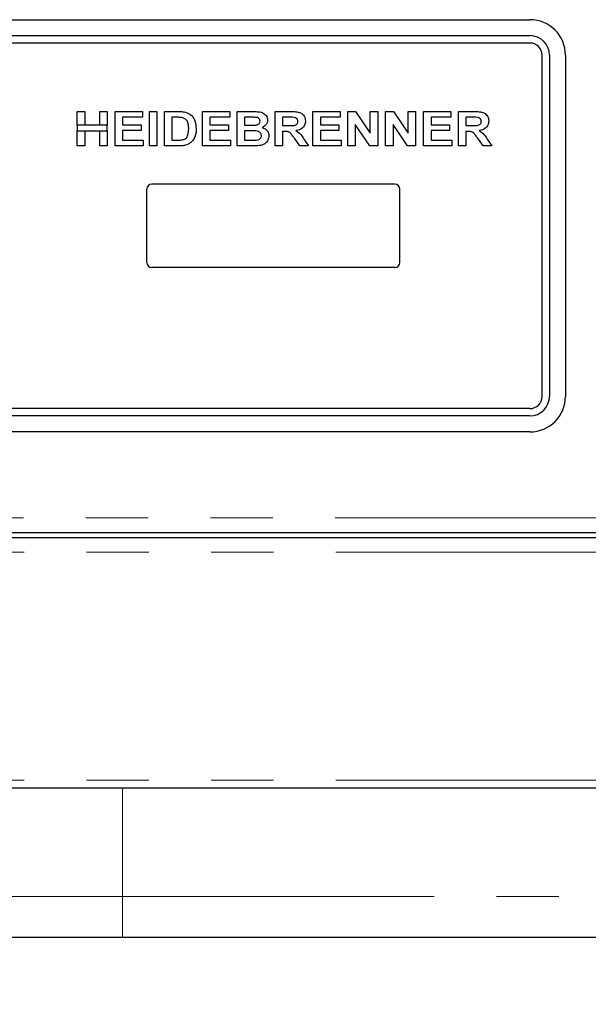
# Model space of a CAD drawing. Units: millimetres. Extents: x 5 to 415, y 5 to 292.
# Drawn here: x 139 to 150, y 222 to 242 of the extents above; entities that cross this region are included whole.
import ezdxf

# ---------------------------------------------------------------- set-up
doc = ezdxf.new("R2010")
doc.units = ezdxf.units.MM
doc.linetypes.add('PHANTOM', pattern=[12.7, 6.35, -1.27, 1.27, -1.27, 1.27, -1.27])
doc.styles.add('SLDTEXTSTYLE0', font='TXT', dxfattribs={"width": 0.75})
doc.dimstyles.new('SLDDIMSTYLE1', dxfattribs={"dimtxt": 3.5, "dimasz": 3.302, "dimexe": 0, "dimexo": 0.0625, "dimgap": 0.875, "dimtad": 1, "dimlfac": 10, "dimrnd": 1e-09, "dimzin": 12, "dimdsep": 46, "dimtxsty": 'SLDTEXTSTYLE0', "dimsah": 1, "dimcen": 0.09, "dimadec": 0, "dimazin": 3, "dimtfac": 1, "dimtofl": 0, "dimtmove": 0, "dimatfit": 3, "dimfxl": 0, "dimfrac": 2, "dimtolj": 1, "dimtzin": 12, "dimarcsym": 0})

# ---------------------------------------------------------------- blocks, each defined once
blk = doc.blocks.new('_D_1')
at = {"color": 96, "linetype": 'Continuous', "lineweight": 18}
blk.add_line((129.647, 226.609), (129.647, 191.609), dxfattribs=at)
for points in [[(129.647, 226.609), (129.139, 223.307), (130.155, 223.307)], [(129.647, 191.609), (130.155, 194.911), (129.139, 194.911)]]:
    blk.add_solid(points, dxfattribs=at)
at = {"color": 96, "linetype": 'Continuous', "lineweight": 18, "insert": (125.135, 203.723), "char_height": 3.5, "attachment_point": 1, "rotation": 90, "style": 'SLDTEXTSTYLE0'}
blk.add_mtext('350', dxfattribs=at)

msp = doc.modelspace()

# ---------------------------------------------------------------- linework, layer by layer
for p, q in [((130.5578, 242.2594), (149.1578, 242.2594)), ((130.5578, 241.9344), (149.1578, 241.9344)), ((149.1578, 241.7844), (130.5578, 241.7844)), ((149.4078, 234.5844), (149.4078, 241.5344)), ((149.5578, 241.5344), (149.5578, 234.5844)), ((149.8828, 241.5344), (149.8828, 234.5844)), ((139.9386, 240.1098), (139.9386, 240.388)), ((139.9386, 240.388), (140.0911, 240.388)), ((140.0911, 240.388), (140.0911, 240.1098)), ((140.3963, 240.388), (140.5488, 240.388)), ((140.3963, 240.1098), (140.3963, 240.388)), ((140.5488, 240.388), (140.5488, 240.1098)), ((140.7104, 239.688), (140.7104, 240.388)), ((140.7104, 240.388), (141.2668, 240.388)), ((141.2668, 240.388), (141.2668, 240.2713)), ((141.4104, 239.688), (141.4104, 240.388)), ((141.4104, 240.388), (141.5629, 240.388)), ((141.5629, 240.388), (141.5629, 239.688)), ((141.7155, 240.388), (141.9999, 240.388)), ((141.7155, 239.688), (141.7155, 240.388)), ((142.4873, 239.688), (142.4873, 240.388)), ((142.4873, 240.388), (143.0437, 240.388)), ((143.0437, 240.388), (143.0437, 240.2713)), ((143.1963, 239.688), (143.1963, 240.388)), ((143.1963, 240.388), (143.5102, 240.388)), ((143.9681, 239.688), (143.9681, 240.388)), ((143.9681, 240.388), (144.2899, 240.388)), ((144.7399, 239.688), (144.7399, 240.388)), ((144.7399, 240.388), (145.2963, 240.388)), ((145.2963, 240.388), (145.2963, 240.2713)), ((145.4488, 240.388), (145.6078, 240.388)), ((145.4488, 239.688), (145.4488, 240.388)), ((145.6078, 240.388), (145.9065, 239.945)), ((145.9065, 240.388), (146.0591, 240.388)), ((145.9065, 239.945), (145.9065, 240.388)), ((146.0591, 240.388), (146.0591, 239.688)), ((146.2206, 239.688), (146.2206, 240.388)), ((146.2206, 240.388), (146.3796, 240.388)), ((146.3796, 240.388), (146.6783, 239.945)), ((146.6783, 239.945), (146.6783, 240.388)), ((146.6783, 240.388), (146.8309, 240.388)), ((146.8309, 240.388), (146.8309, 239.688)), ((146.9924, 240.388), (147.5488, 240.388)), ((146.9924, 239.688), (146.9924, 240.388)), ((147.5488, 240.388), (147.5488, 240.2713)), ((147.7014, 239.688), (147.7014, 240.388)), ((147.7014, 240.388), (148.0232, 240.388)), ((141.2668, 240.2713), (140.8629, 240.2713)), ((140.8629, 240.2713), (140.8629, 240.1187)), ((141.9404, 240.2713), (141.8681, 240.2713)), ((141.8681, 240.2713), (141.8681, 239.8046)), ((142.6399, 240.2713), (142.6399, 240.1187)), ((143.0437, 240.2713), (142.6399, 240.2713)), ((143.4422, 240.2713), (143.3488, 240.2713)), ((143.3488, 240.2713), (143.3488, 240.1098)), ((144.2419, 240.2713), (144.1206, 240.2713)), ((144.1206, 240.2713), (144.1206, 240.1008)), ((145.2963, 240.2713), (144.8924, 240.2713)), ((144.8924, 240.2713), (144.8924, 240.1187)), ((147.145, 240.2713), (147.145, 240.1187)), ((147.5488, 240.2713), (147.145, 240.2713)), ((147.9753, 240.2713), (147.854, 240.2713)), ((147.854, 240.2713), (147.854, 240.1008)), ((140.5488, 240.1098), (139.9386, 240.1098)), ((139.9386, 240.1098), (139.9386, 239.9931)), ((139.9386, 239.688), (139.9386, 239.9931)), ((139.9386, 239.9931), (140.5488, 239.9931)), ((140.0911, 239.9931), (140.0911, 239.688)), ((140.3963, 239.688), (140.3963, 239.9931)), ((140.5488, 239.9931), (140.5488, 240.1098)), ((140.5488, 239.9931), (140.5488, 239.688)), ((140.8629, 240.1187), (141.2399, 240.1187)), ((140.8629, 240.0021), (140.8629, 239.8046)), ((141.2399, 240.0021), (140.8629, 240.0021)), ((141.2399, 240.1187), (141.2399, 240.0021)), ((142.6399, 240.1187), (143.0168, 240.1187)), ((143.0168, 240.0021), (142.6399, 240.0021)), ((142.6399, 240.0021), (142.6399, 239.8046)), ((143.0168, 240.1187), (143.0168, 240.0021)), ((143.3488, 240.1098), (143.4554, 240.1098)), ((143.3488, 239.9931), (143.3488, 239.8046)), ((143.4791, 239.9931), (143.3488, 239.9931)), ((144.1206, 240.1008), (144.2356, 240.1008)), ((144.1527, 239.9841), (144.1206, 239.9841)), ((144.1206, 239.9841), (144.1206, 239.688)), ((144.8924, 240.1187), (145.2693, 240.1187)), ((145.2693, 240.0021), (144.8924, 240.0021)), ((144.8924, 240.0021), (144.8924, 239.8046)), ((145.2693, 240.1187), (145.2693, 240.0021)), ((145.8956, 239.688), (145.6014, 240.1241)), ((145.6014, 240.1241), (145.6014, 239.688)), ((146.3732, 240.1241), (146.3732, 239.688)), ((146.6674, 239.688), (146.3732, 240.1241)), ((147.145, 240.1187), (147.5219, 240.1187)), ((147.145, 240.0021), (147.145, 239.8046)), ((147.5219, 240.0021), (147.145, 240.0021)), ((147.5219, 240.1187), (147.5219, 240.0021)), ((147.854, 240.1008), (147.9689, 240.1008)), ((147.8861, 239.9841), (147.854, 239.9841)), ((147.854, 239.9841), (147.854, 239.688)), ((140.8629, 239.8046), (141.2847, 239.8046)), ((141.2847, 239.8046), (141.2847, 239.688)), ((141.8681, 239.8046), (141.9882, 239.8046)), ((142.6399, 239.8046), (143.0617, 239.8046)), ((143.0617, 239.8046), (143.0617, 239.688)), ((143.3488, 239.8046), (143.498, 239.8046)), ((144.4705, 239.688), (144.3634, 239.8442)), ((144.5574, 239.8265), (144.6501, 239.688)), ((144.8924, 239.8046), (145.3142, 239.8046)), ((145.3142, 239.8046), (145.3142, 239.688)), ((147.145, 239.8046), (147.5668, 239.8046)), ((147.5668, 239.8046), (147.5668, 239.688)), ((148.2038, 239.688), (148.0967, 239.8442)), ((148.2908, 239.8265), (148.3834, 239.688)), ((140.0911, 239.688), (139.9386, 239.688)), ((140.5488, 239.688), (140.3963, 239.688)), ((141.2847, 239.688), (140.7104, 239.688)), ((141.5629, 239.688), (141.4104, 239.688)), ((142.0083, 239.688), (141.7155, 239.688)), ((143.0617, 239.688), (142.4873, 239.688)), ((143.4588, 239.688), (143.1963, 239.688)), ((144.1206, 239.688), (143.9681, 239.688)), ((144.6501, 239.688), (144.4705, 239.688)), ((145.3142, 239.688), (144.7399, 239.688)), ((145.6014, 239.688), (145.4488, 239.688)), ((146.0591, 239.688), (145.8956, 239.688)), ((146.3732, 239.688), (146.2206, 239.688)), ((146.8309, 239.688), (146.6674, 239.688)), ((147.5668, 239.688), (146.9924, 239.688)), ((147.854, 239.688), (147.7014, 239.688)), ((148.3834, 239.688), (148.2038, 239.688)), ((141.3578, 237.3094), (141.3578, 238.8094)), ((146.4078, 238.9094), (141.4578, 238.9094)), ((146.5078, 237.3094), (146.5078, 238.8094)), ((146.4078, 237.2094), (141.4578, 237.2094)), ((149.1578, 234.3344), (130.5578, 234.3344)), ((149.1578, 234.1844), (130.5578, 234.1844)), ((149.1578, 233.8594), (130.5578, 233.8594)), ((132.4928, 231.8094), (165.3578, 231.8094)), ((132.5078, 231.7094), (165.3078, 231.7094)), ((132.5078, 226.6094), (165.3078, 226.6094)), ((140.8578, 223.5594), (137.8011, 223.5594)), ((156.9578, 223.5594), (140.8578, 223.5594))]:
    msp.add_line(p, q)
at = {"color": 8, "linetype": 'PHANTOM', "lineweight": 18}
for p, q in [((132.4928, 232.1094), (165.3578, 232.1094)), ((132.5078, 231.4094), (165.3078, 231.4094)), ((132.5078, 226.7644), (165.3078, 226.7644)), ((140.8578, 224.3946), (140.8578, 226.6094)), ((136.9512, 224.3946), (140.8578, 224.3946)), ((140.8578, 224.3946), (156.9578, 224.3946)), ((140.8578, 224.3946), (140.8578, 223.5594))]:
    msp.add_line(p, q, dxfattribs=at)
for centre, radius, start, end in [((149.1578, 241.5344), 0.725, 0, 90), ((149.1578, 241.5344), 0.4, 0, 90), ((149.1578, 241.5344), 0.25, 0, 90), ((141.4578, 238.8094), 0.1, 90, 180), ((146.4078, 238.8094), 0.1, 0, 90), ((141.4578, 237.3094), 0.1, 180, 270), ((146.4078, 237.3094), 0.1, 270, 0), ((149.1578, 234.5844), 0.25, 270, 0), ((149.1578, 234.5844), 0.725, 270, 0), ((149.1578, 234.5844), 0.4, 270, 0)]:
    msp.add_arc(centre, radius, start, end)
for points, knots in [([(141.9999, 240.388), (142.0275, 240.3878), (142.0768, 240.3876), (142.1252, 240.3786), (142.1465, 240.3747)], [0, 0, 0, 0, 0.5602012, 1, 1, 1, 1]), ([(142.1465, 240.3747), (142.1847, 240.359), (142.2611, 240.3276), (142.3494, 240.202), (142.357, 240.096), (142.3617, 240.0312)], [0, 0, 0, 0, 0.279741, 0.5600106, 1, 1, 1, 1]), ([(143.5102, 240.388), (143.5433, 240.3878), (143.6092, 240.3873), (143.7094, 240.3733), (143.7773, 240.32), (143.8111, 240.2618), (143.814, 240.2285), (143.8155, 240.2119)], [0, 0, 0, 0, 0.2511731, 0.50114, 0.7496631, 0.8748404, 1, 1, 1, 1]), ([(144.2899, 240.388), (144.3235, 240.3874), (144.3907, 240.3863), (144.4764, 240.372), (144.5322, 240.3326), (144.5752, 240.279), (144.5825, 240.228), (144.5873, 240.194)], [0, 0, 0, 0, 0.2512088, 0.5011962, 0.6264244, 0.751695, 1, 1, 1, 1]), ([(148.0232, 240.388), (148.0569, 240.3874), (148.124, 240.3863), (148.2097, 240.372), (148.2656, 240.3326), (148.3085, 240.279), (148.3158, 240.228), (148.3206, 240.194)], [0, 0, 0, 0, 0.2512088, 0.5011962, 0.6264244, 0.751695, 1, 1, 1, 1]), ([(142.0725, 240.2646), (142.0479, 240.267), (142.004, 240.2714), (141.9598, 240.2713), (141.9404, 240.2713)], [0, 0, 0, 0, 0.5597894, 1, 1, 1, 1]), ([(142.2091, 240.0377), (142.2085, 240.065), (142.2073, 240.1194), (142.1851, 240.1938), (142.1351, 240.2472), (142.0934, 240.2588), (142.0725, 240.2646)], [0, 0, 0, 0, 0.28112485, 0.56085475, 0.78009731, 1, 1, 1, 1]), ([(143.5812, 240.2689), (143.5553, 240.2698), (143.5089, 240.2715), (143.4626, 240.2714), (143.4422, 240.2713)], [0, 0, 0, 0, 0.559958, 1, 1, 1, 1]), ([(143.5735, 240.1122), (143.5857, 240.1141), (143.6102, 240.118), (143.6409, 240.1356), (143.6603, 240.1623), (143.662, 240.1819), (143.6629, 240.1917)], [0, 0, 0, 0, 0.28065703, 0.56039445, 0.78001278, 1, 1, 1, 1]), ([(143.6629, 240.1917), (143.6617, 240.2034), (143.6593, 240.2269), (143.6296, 240.2601), (143.5996, 240.2656), (143.5812, 240.2689)], [0, 0, 0, 0, 0.28045689, 0.56017267, 1, 1, 1, 1]), ([(143.8155, 240.2119), (143.8135, 240.1933), (143.8094, 240.1561), (143.773, 240.0976), (143.7307, 240.0742), (143.7049, 240.06)], [0, 0, 0, 0, 0.280395, 0.5611161, 1, 1, 1, 1]), ([(144.2356, 240.1008), (144.2769, 240.0997), (144.3285, 240.0983), (144.3892, 240.1122), (144.4152, 240.1299), (144.4324, 240.1569), (144.4339, 240.1775), (144.4347, 240.1879)], [0, 0, 0, 0, 0.5009961, 0.6258846, 0.7505936, 0.875174, 1, 1, 1, 1]), ([(144.3554, 240.2691), (144.3342, 240.2699), (144.2964, 240.2715), (144.2586, 240.2714), (144.2419, 240.2713)], [0, 0, 0, 0, 0.5599293, 1, 1, 1, 1]), ([(144.4347, 240.1879), (144.4337, 240.1997), (144.4315, 240.2232), (144.4032, 240.2574), (144.3735, 240.2646), (144.3554, 240.2691)], [0, 0, 0, 0, 0.2807175, 0.5606372, 1, 1, 1, 1]), ([(144.5873, 240.194), (144.5844, 240.1658), (144.5787, 240.1093), (144.5103, 240.0272), (144.4383, 240.0113), (144.3943, 240.0015)], [0, 0, 0, 0, 0.280549, 0.5604289, 1, 1, 1, 1]), ([(147.9689, 240.1008), (148.0102, 240.0997), (148.0618, 240.0983), (148.1225, 240.1122), (148.1485, 240.1299), (148.1657, 240.1569), (148.1673, 240.1775), (148.1681, 240.1879)], [0, 0, 0, 0, 0.5009961, 0.6258846, 0.7505936, 0.875174, 1, 1, 1, 1]), ([(148.0887, 240.2691), (148.0675, 240.2699), (148.0297, 240.2715), (147.9919, 240.2714), (147.9753, 240.2713)], [0, 0, 0, 0, 0.5599293, 1, 1, 1, 1]), ([(148.1681, 240.1879), (148.167, 240.1997), (148.1648, 240.2232), (148.1365, 240.2574), (148.1068, 240.2646), (148.0887, 240.2691)], [0, 0, 0, 0, 0.2807175, 0.5606372, 1, 1, 1, 1]), ([(148.3206, 240.194), (148.3178, 240.1658), (148.312, 240.1093), (148.2436, 240.0272), (148.1716, 240.0113), (148.1277, 240.0015)], [0, 0, 0, 0, 0.280549, 0.5604289, 1, 1, 1, 1]), ([(142.0857, 239.8114), (142.1116, 239.8199), (142.1634, 239.8371), (142.2056, 239.9291), (142.2078, 239.9964), (142.2091, 240.0377)], [0, 0, 0, 0, 0.2789585, 0.5583449, 1, 1, 1, 1]), ([(142.3617, 240.0312), (142.3609, 240.0028), (142.3595, 239.9521), (142.3445, 239.9036), (142.338, 239.8823)], [0, 0, 0, 0, 0.5600832, 1, 1, 1, 1]), ([(143.4554, 240.1098), (143.4775, 240.1097), (143.5168, 240.1095), (143.5562, 240.1113), (143.5735, 240.1122)], [0, 0, 0, 0, 0.5600401, 1, 1, 1, 1]), ([(143.6899, 239.8969), (143.689, 239.9079), (143.6872, 239.9298), (143.6686, 239.9582), (143.6415, 239.9774), (143.5781, 239.9959), (143.5231, 239.9944), (143.4791, 239.9931)], [0, 0, 0, 0, 0.1248401, 0.2494573, 0.3742399, 0.4992635, 1, 1, 1, 1]), ([(143.7049, 240.06), (143.7257, 240.0526), (143.7674, 240.0379), (143.8128, 239.9943), (143.8386, 239.9429), (143.8412, 239.9082), (143.8424, 239.8909)], [0, 0, 0, 0, 0.28021444, 0.5596846, 0.77972405, 1, 1, 1, 1]), ([(144.3634, 239.8442), (144.3481, 239.864), (144.3176, 239.9035), (144.2745, 239.9605), (144.2119, 239.9845), (144.1725, 239.9843), (144.1527, 239.9841)], [0, 0, 0, 0, 0.2809031, 0.5610765, 0.7794344, 1, 1, 1, 1]), ([(144.3943, 240.0015), (144.4309, 239.9746), (144.4964, 239.9263), (144.5387, 239.8571), (144.5574, 239.8265)], [0, 0, 0, 0, 0.5583108, 1, 1, 1, 1]), ([(148.0967, 239.8442), (148.0814, 239.864), (148.051, 239.9035), (148.0078, 239.9605), (147.9452, 239.9845), (147.9059, 239.9843), (147.8861, 239.9841)], [0, 0, 0, 0, 0.2809031, 0.5610765, 0.7794344, 1, 1, 1, 1]), ([(148.1277, 240.0015), (148.1643, 239.9746), (148.2298, 239.9263), (148.2721, 239.8571), (148.2908, 239.8265)], [0, 0, 0, 0, 0.5583108, 1, 1, 1, 1]), ([(141.9882, 239.8046), (142.0065, 239.8046), (142.0392, 239.8046), (142.0715, 239.8093), (142.0857, 239.8114)], [0, 0, 0, 0, 0.5601778, 1, 1, 1, 1]), ([(142.2555, 239.7586), (142.2367, 239.7451), (142.203, 239.7208), (142.1635, 239.7083), (142.1461, 239.7028)], [0, 0, 0, 0, 0.5593538, 1, 1, 1, 1]), ([(142.338, 239.8823), (142.3267, 239.8564), (142.3065, 239.8102), (142.2711, 239.7744), (142.2555, 239.7586)], [0, 0, 0, 0, 0.5599393, 1, 1, 1, 1]), ([(143.498, 239.8046), (143.5187, 239.8045), (143.5557, 239.8043), (143.5925, 239.8076), (143.6087, 239.809)], [0, 0, 0, 0, 0.56015505, 1, 1, 1, 1]), ([(143.6087, 239.809), (143.6207, 239.8119), (143.6446, 239.8176), (143.6725, 239.8393), (143.6881, 239.8678), (143.6893, 239.8872), (143.6899, 239.8969)], [0, 0, 0, 0, 0.2802217, 0.5596163, 0.7795872, 1, 1, 1, 1]), ([(143.8424, 239.8909), (143.8383, 239.8623), (143.8302, 239.8052), (143.7785, 239.7403), (143.7137, 239.703), (143.669, 239.6962), (143.6467, 239.6927)], [0, 0, 0, 0, 0.2793948, 0.558979, 0.7792152, 1, 1, 1, 1]), ([(142.1461, 239.7028), (142.1206, 239.6977), (142.0751, 239.6885), (142.0287, 239.6881), (142.0083, 239.688)], [0, 0, 0, 0, 0.55965617, 1, 1, 1, 1]), ([(143.6467, 239.6927), (143.6116, 239.6912), (143.549, 239.6885), (143.4863, 239.6881), (143.4588, 239.688)], [0, 0, 0, 0, 0.5599625, 1, 1, 1, 1])]:
    msp.add_open_spline(points, degree=3, knots=knots)

# ---------------------------------------------------------------- dimensions: what is measured, and where the dimension line sits
at = {"color": 96, "linetype": 'Continuous', "lineweight": 18}
dim = msp.add_linear_dim(base=(129.6471, 191.6094), p1=(132.4078, 226.6094), p2=(165.3578, 191.6094), angle=90, dimstyle='SLDDIMSTYLE1', dxfattribs=at)
dim.commit()
dim.dimension.update_dxf_attribs({"geometry": '_D_1', "text_midpoint": (129.6471, 207.6018), "dimtype": 160})

doc.saveas('drawing.dxf')
